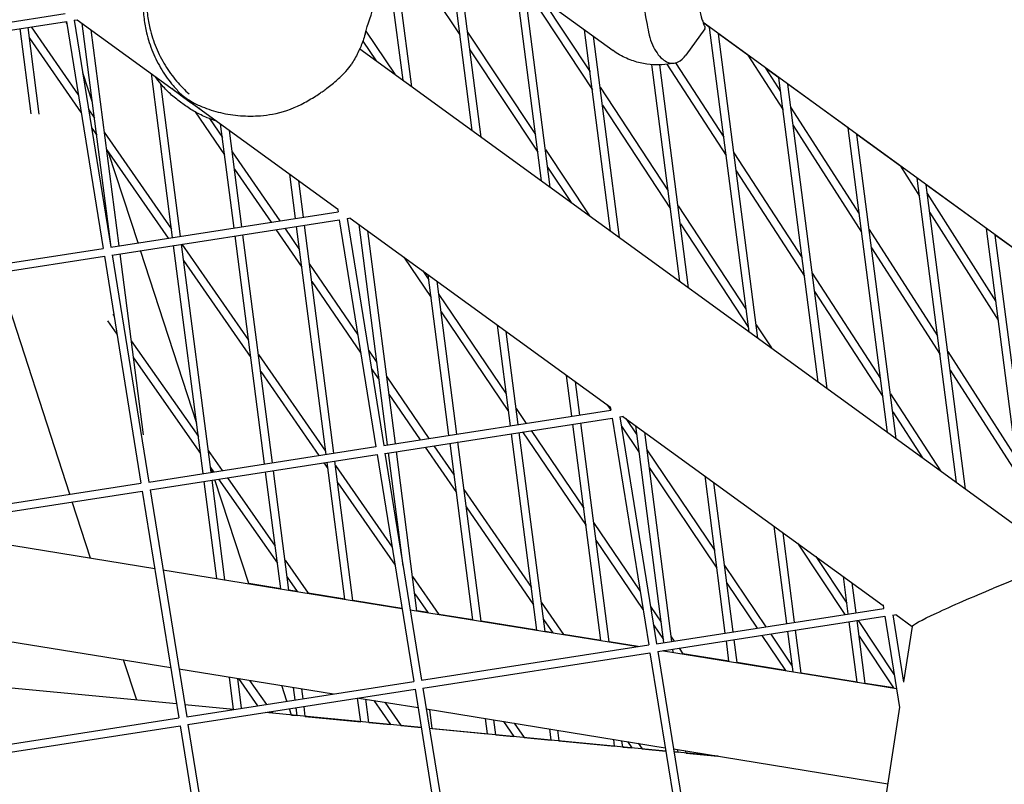
# Model space of a CAD drawing. Units: millimetres. Extents: x -5914 to 3660, y -5632 to 3660.
# Drawn here: x 1362 to 1548, y 606 to 750 of the extents above; entities that cross this region are included whole.
import ezdxf

# ---------------------------------------------------------------- set-up
doc = ezdxf.new("R2010")
doc.units = ezdxf.units.MM
doc.layers.add('BSF_2D', color=7, linetype='Continuous')
doc.layers.add('SICHER_ASTM', color=7, linetype='Continuous')

# ---------------------------------------------------------------- blocks, each defined once
blk = doc.blocks.new('Berliner_GVT024_2D_Block')
at = {"layer": 'BSF_2D'}
for p, q in [((1449.21, 728.33), (1442.83, 777.62)), ((1447.54, 729.54), (1441.52, 776.02)), ((1434.05, 764.36), (1445.2, 747.58)), ((1436.15, 737.82), (1432.98, 762.27)), ((1448.76, 763.06), (1474.11, 744.64)), ((1434.48, 739.03), (1431.79, 759.78)), ((1460.6, 720.05), (1455.68, 758.03)), ((1462.26, 718.84), (1457.35, 756.82)), ((1457.36, 756.76), (1470.21, 737.21)), ((1460.73, 754.36), (1469.77, 740.61)), ((1327.87, 744.95), (1370.73, 751.61)), ((1328.1, 743.47), (1370.96, 750.13)), ((1365.83, 732.64), (1363.71, 749)), ((1364.31, 749.09), (1373.19, 736.3)), ((1371.03, 749.7), (1370.89, 750.12)), ((1370.96, 750.13), (1377.87, 707.31)), ((1372.44, 750.36), (1373.1, 750.46)), ((1372.44, 750.37), (1379.35, 707.54)), ((1373, 750.44), (1422.12, 714.76)), ((1379.39, 707.55), (1373.93, 749.77)), ((1492.34, 749.01), (1491.11, 749.91)), ((1658.39, 628.37), (1491.11, 749.91)), ((1499.77, 691.59), (1492.34, 749.01)), ((1364.3, 732.73), (1362.23, 748.77)), ((1380.88, 707.78), (1375.6, 748.56)), ((1427.47, 748.27), (1432.91, 740.17)), ((1446.64, 748.12), (1459.46, 728.83)), ((1473.65, 710.57), (1468.74, 748.54)), ((1475.32, 709.35), (1470.41, 747.33)), ((1491.44, 748.74), (1487.85, 743.8)), ((1499.55, 743.77), (1494.01, 747.8)), ((1501.44, 690.38), (1494.01, 747.8)), ((1363.97, 746.95), (1373.74, 732.87)), ((1426.9, 746.43), (1429.38, 742.73)), ((1426.31, 744.96), (1559.61, 648.12)), ((1447.08, 744.75), (1459.89, 725.47)), ((1499.55, 743.77), (1506.19, 733.44)), ((1486.71, 701.08), (1481.42, 741.99)), ((1488.38, 699.86), (1482.94, 741.96)), ((1484.29, 742.05), (1495.47, 724.83)), ((1485.9, 742.31), (1495.03, 728.27)), ((1375.86, 734.82), (1374.05, 740.41)), ((1390.99, 709.35), (1386.99, 740.28)), ((1505.4, 739.52), (1502.9, 741.34)), ((1502.9, 741.34), (1505.74, 736.92)), ((1392.47, 709.58), (1388.75, 738.38)), ((1471.65, 737.74), (1484.5, 718.18)), ((1512.83, 682.1), (1505.4, 739.52)), ((1518.46, 730.03), (1507.07, 738.31)), ((1514.5, 680.89), (1507.07, 738.31)), ((1392.44, 736.27), (1394.48, 734.79)), ((1393.15, 734.41), (1392.49, 734.89)), ((1472.09, 734.34), (1484.94, 714.78)), ((1375.17, 733.45), (1376.24, 731.9)), ((1395.26, 733.06), (1400.8, 724.99)), ((1507.63, 733.97), (1520.56, 713.85)), ((1397.95, 731.8), (1400.38, 728.26)), ((1402.59, 711.15), (1400.05, 730.79)), ((1508.08, 730.5), (1521.01, 710.38)), ((1375.72, 730.02), (1376.66, 728.67)), ((1378.1, 729.22), (1390.79, 710.94)), ((1404.07, 711.38), (1401.72, 729.58)), ((1525.89, 672.61), (1518.46, 730.03)), ((1528.34, 722.85), (1520.13, 728.82)), ((1527.56, 671.4), (1520.13, 728.82)), ((1378.52, 725.99), (1390.16, 709.22)), ((1384.47, 708.34), (1378.92, 725.41)), ((1402.24, 725.54), (1411.2, 712.49)), ((1461.34, 726), (1469.68, 713.46)), ((1496.92, 725.36), (1509.8, 705.53)), ((1528.34, 722.85), (1531.96, 717.16)), ((1402.66, 722.28), (1409.56, 712.24)), ((1414.19, 712.96), (1413.11, 721.31)), ((1461.77, 722.64), (1466.19, 715.99)), ((1497.36, 721.92), (1510.25, 702.09)), ((1415.67, 713.19), (1414.78, 720.09)), ((1538.95, 663.12), (1531.52, 720.54)), ((1544.58, 711.06), (1533.19, 719.33)), ((1540.62, 661.91), (1533.19, 719.33)), ((1533.4, 717.68), (1546.36, 697.28)), ((1379.35, 707.54), (1422.21, 714.2)), ((1422.1, 714.86), (1422.21, 714.2)), ((1486.38, 715.32), (1499.23, 695.76)), ((1533.86, 714.17), (1546.82, 693.76)), ((1379.59, 706.06), (1422.44, 712.72)), ((1421.43, 668.67), (1415.86, 711.7)), ((1422.44, 712.72), (1429.35, 669.9)), ((1423.93, 712.95), (1424.59, 713.05)), ((1423.93, 712.96), (1430.84, 670.13)), ((1424.49, 713.04), (1473.6, 677.35)), ((1431.55, 670.25), (1426.17, 711.82)), ((1486.82, 711.92), (1499.67, 692.36)), ((1409.83, 666.87), (1404.27, 709.9)), ((1410.5, 710.86), (1415.38, 703.76)), ((1412.14, 711.12), (1414.96, 707.02)), ((1419.95, 668.44), (1414.38, 711.47)), ((1433.03, 670.48), (1427.84, 710.6)), ((1522.45, 710.91), (1535.37, 690.79)), ((1552.01, 653.63), (1544.58, 711.06)), ((1554.95, 703.52), (1546.25, 709.84)), ((1553.68, 652.42), (1546.25, 709.84)), ((1398.24, 665.07), (1392.67, 708.09)), ((1392.75, 708.11), (1405.33, 689.99)), ((1408.35, 666.64), (1402.78, 709.66)), ((1335.01, 700.65), (1377.88, 707.31)), ((1385.49, 672.11), (1381.07, 706.29)), ((1395.53, 674.3), (1384.94, 706.89)), ((1391.11, 707.85), (1391.2, 707.71)), ((1396.75, 664.84), (1391.18, 707.86)), ((1522.9, 707.43), (1535.82, 687.31)), ((1335.25, 699.17), (1378.11, 705.83)), ((1378.11, 705.83), (1385.02, 663.01)), ((1379.59, 706.07), (1386.5, 663.24)), ((1393.06, 705.03), (1405.75, 686.75)), ((1416.82, 704.31), (1425.95, 691.01)), ((1434.61, 705.68), (1439.78, 698.07)), ((1371.59, 660.93), (1358.01, 702.71)), ((1438.19, 703.08), (1439.35, 701.37)), ((1511.69, 702.62), (1524.58, 682.79)), ((1417.24, 701.04), (1426.51, 687.55)), ((1443.15, 672.05), (1439.23, 702.33)), ((1444.63, 672.28), (1440.9, 701.12)), ((1512.14, 699.19), (1525.02, 679.35)), ((1441.22, 698.62), (1453.97, 679.85)), ((1441.65, 695.32), (1454.39, 676.55)), ((1378.71, 693.65), (1380.48, 691.13)), ((1379.68, 694.88), (1379.93, 694.52)), ((1454.74, 673.85), (1452.29, 692.84)), ((1456.23, 674.08), (1453.96, 691.63)), ((1501.12, 692.89), (1503.99, 688.53)), ((1383.19, 689.87), (1395.85, 671.83)), ((1427.93, 688.12), (1429.54, 685.79)), ((1537.27, 687.84), (1550.19, 667.72)), ((1383.61, 686.67), (1396.26, 668.62)), ((1407.19, 687.31), (1419.87, 669.03)), ((1407.61, 684.07), (1418.6, 668.23)), ((1428.49, 684.66), (1429.96, 682.52)), ((1537.72, 684.37), (1550.64, 664.25)), ((1431.4, 683.07), (1439.37, 671.46)), ((1466.34, 675.65), (1465.35, 683.35)), ((1467.83, 675.88), (1467.02, 682.14)), ((1431.82, 679.81), (1437.73, 671.21)), ((1526.46, 679.88), (1535.93, 665.32)), ((1430.84, 670.13), (1473.7, 676.8)), ((1455.84, 677.1), (1457.73, 674.31)), ((1473.02, 677.78), (1473.68, 676.79)), ((1473.58, 677.45), (1473.69, 676.79)), ((1526.91, 676.45), (1532.54, 667.78)), ((1431.08, 668.65), (1473.93, 675.31)), ((1473.93, 675.31), (1480.84, 632.5)), ((1475.41, 675.54), (1476.07, 675.65)), ((1475.41, 675.55), (1482.32, 632.73)), ((1475.97, 675.63), (1525.09, 639.95)), ((1476.55, 675.21), (1478.63, 672.11)), ((1457.02, 672.69), (1469.01, 655.03)), ((1458.66, 672.94), (1468.58, 658.33)), ((1471.82, 633.32), (1466.53, 674.16)), ((1473.37, 633.07), (1468.02, 674.4)), ((1475.7, 673.79), (1479.06, 668.78)), ((1483.7, 632.94), (1478.41, 673.86)), ((1459.74, 635.27), (1454.94, 672.36)), ((1461.28, 635.02), (1456.42, 672.59)), ((1485.18, 633.17), (1480.08, 672.65)), ((1386.5, 663.24), (1429.36, 669.91)), ((1397.7, 669.18), (1400.36, 665.4)), ((1437.11, 638.93), (1433.22, 668.99)), ((1438.67, 669.83), (1444.54, 661.29)), ((1440.31, 670.09), (1444.12, 664.55)), ((1447.65, 637.23), (1443.34, 670.56)), ((1449.2, 636.98), (1444.82, 670.79)), ((1480.51, 669.32), (1493.29, 650.3)), ((1386.74, 661.76), (1429.59, 668.42)), ((1425.03, 640.89), (1421.62, 667.19)), ((1429.59, 668.42), (1436.5, 625.61)), ((1431.07, 668.66), (1437.98, 625.84)), ((1434.51, 647.4), (1431.74, 668.76)), ((1398.12, 665.98), (1398.7, 665.14)), ((1398.51, 665.11), (1398.33, 665.68)), ((1412.94, 642.84), (1410.03, 665.38)), ((1419.55, 666.86), (1420.29, 665.79)), ((1423.48, 641.14), (1420.14, 666.95)), ((1421.73, 666.35), (1432.41, 650.96)), ((1480.94, 665.99), (1493.72, 646.96)), ((1400.86, 644.8), (1398.43, 663.58)), ((1405.35, 644.07), (1398.98, 663.67)), ((1399.66, 663.77), (1410.77, 647.93)), ((1401.32, 664.03), (1410.36, 651.14)), ((1411.4, 643.09), (1408.54, 665.15)), ((1495.3, 634.75), (1491.47, 664.38)), ((1342.16, 656.35), (1385.02, 663.02)), ((1342.4, 654.87), (1385.26, 661.53)), ((1385.26, 661.53), (1392.16, 618.72)), ((1386.74, 661.77), (1393.65, 618.95)), ((1399.31, 645.05), (1396.95, 663.35)), ((1422.15, 663.11), (1432.96, 647.53)), ((1445.98, 661.84), (1458.7, 643.32)), ((1496.78, 634.98), (1493.13, 663.16)), ((1375.5, 648.9), (1372.06, 659.48)), ((1446.4, 658.57), (1459.12, 640.05)), ((1342.5, 654.24), (1387.61, 646.94)), ((1470.45, 655.58), (1479.19, 642.72)), ((1506.9, 636.55), (1504.52, 654.89)), ((1470.88, 652.28), (1479.76, 639.21)), ((1508.38, 636.78), (1506.19, 653.67)), ((1508.91, 651.7), (1517.85, 638.25)), ((1512.39, 649.17), (1518.23, 640.38)), ((1389.17, 646.69), (1434.28, 639.39)), ((1412.21, 648.49), (1416.59, 642.25)), ((1434.39, 648.11), (1434.42, 648.07)), ((1495.16, 647.51), (1502.94, 635.93)), ((1412.63, 645.29), (1414.52, 642.59)), ((1436.28, 645.39), (1441.22, 638.27)), ((1518.5, 638.35), (1517.58, 645.4)), ((1411.4, 643.1), (1405.35, 644.08)), ((1495.59, 644.18), (1501.3, 635.68)), ((1519.98, 638.58), (1519.25, 644.19)), ((1414.52, 642.59), (1412.94, 642.85)), ((1423.48, 641.14), (1416.59, 642.26)), ((1436.7, 642.16), (1439.16, 638.6)), ((1434.28, 639.39), (1425.03, 640.89)), ((1460.56, 640.6), (1464.78, 634.46)), ((1481.18, 639.78), (1483.2, 636.81)), ((1482.32, 632.73), (1525.19, 639.39)), ((1525.07, 640.05), (1525.18, 639.39)), ((1435.84, 639.14), (1478.82, 632.18)), ((1439.16, 638.6), (1437.11, 638.94)), ((1447.65, 637.23), (1441.22, 638.27)), ((1482.56, 631.25), (1525.42, 637.91)), ((1525.42, 637.91), (1528.19, 620.71)), ((1526.9, 638.14), (1527.56, 638.24)), ((1526.9, 638.15), (1528.94, 625.5)), ((1527.46, 638.22), (1530.54, 635.99)), ((1345.52, 635.52), (1390.63, 628.22)), ((1459.74, 635.28), (1449.2, 636.98)), ((1460.98, 637.33), (1462.73, 634.79)), ((1481.75, 636.28), (1483.63, 633.51)), ((1520.16, 625.5), (1518.69, 636.86)), ((1521.71, 625.25), (1520.17, 637.09)), ((1520.39, 637.13), (1527.19, 626.89)), ((1530.54, 636.01), (1528.93, 625.56)), ((1462.73, 634.79), (1461.28, 635.03)), ((1471.82, 633.32), (1464.78, 634.46)), ((1485.07, 634.06), (1485.63, 633.24)), ((1502.22, 634.3), (1506.68, 627.68)), ((1503.86, 634.56), (1507.94, 628.48)), ((1508.08, 627.45), (1507.09, 635.06)), ((1509.62, 627.2), (1508.57, 635.29)), ((1520.55, 634.18), (1527.06, 624.38)), ((1437.98, 625.84), (1480.85, 632.5)), ((1478.83, 632.19), (1473.37, 633.07)), ((1486.56, 631.87), (1487.27, 630.82)), ((1495.99, 629.41), (1495.49, 633.26)), ((1497.54, 629.16), (1496.98, 633.49)), ((1438.22, 624.36), (1481.08, 631.02)), ((1481.08, 631.02), (1487.99, 588.2)), ((1482.56, 631.26), (1489.47, 588.43)), ((1483.61, 631.41), (1527.61, 624.29)), ((1483.91, 631.36), (1483.62, 631.41)), ((1483.91, 631.36), (1483.89, 631.45)), ((1485.45, 631.11), (1485.38, 631.69)), ((1495.99, 629.41), (1487.27, 630.82)), ((1384.21, 622.09), (1381.75, 629.66)), ((1506.67, 627.68), (1497.54, 629.16)), ((1392.19, 627.97), (1421.34, 623.25)), ((1402.51, 620.33), (1401.73, 626.42)), ((1520.16, 625.5), (1509.62, 627.2)), ((1391.74, 621.36), (1347.11, 625.66)), ((1393.65, 618.95), (1436.51, 625.61)), ((1404, 620.56), (1403.27, 626.17)), ((1403.4, 626.15), (1407.03, 621.03)), ((1405.48, 625.82), (1408.69, 621.29)), ((1412.56, 621.89), (1411.6, 624.83)), ((1414.11, 622.13), (1413.81, 624.47)), ((1438.22, 624.37), (1445.13, 581.54)), ((1527.06, 624.38), (1521.71, 625.25)), ((1393.89, 617.47), (1436.74, 624.13)), ((1415.6, 622.36), (1415.35, 624.22)), ((1436.74, 624.13), (1443.65, 581.31)), ((1402.5, 620.32), (1393.28, 621.21)), ((1414.5, 619.17), (1414.31, 620.64)), ((1416.03, 619.02), (1415.79, 620.87)), ((1426.48, 618.01), (1425.9, 622.44)), ((1426.12, 622.48), (1437.3, 620.67)), ((1428.01, 617.86), (1427.44, 622.26)), ((1428.95, 622.02), (1432.14, 617.46)), ((1431.01, 621.69), (1434.11, 617.27)), ((1528.18, 620.75), (1524.02, 593.8)), ((1437.91, 616.91), (1408.52, 619.74)), ((1409.66, 619.92), (1409.88, 619.61)), ((1413.41, 619.27), (1413.03, 620.44)), ((1413.41, 619.27), (1414.5, 619.17)), ((1416.03, 619.02), (1426.48, 618.01)), ((1438.86, 620.42), (1483.97, 613.12)), ((1439.99, 616.71), (1439.52, 620.31)), ((1349.31, 612.06), (1392.17, 618.72)), ((1349.55, 610.58), (1392.4, 617.24)), ((1392.4, 617.24), (1399.31, 574.42)), ((1393.88, 617.48), (1400.79, 574.65)), ((1428.01, 617.86), (1432.14, 617.47)), ((1434.11, 617.28), (1437.91, 616.91)), ((1450.44, 615.7), (1450.06, 618.6)), ((1451.97, 615.55), (1451.61, 618.35)), ((1453.42, 618.06), (1455.39, 615.22)), ((1455.47, 617.73), (1457.34, 615.03)), ((1484.07, 612.46), (1439.45, 616.76)), ((1439.99, 616.71), (1450.44, 615.7)), ((1451.97, 615.55), (1455.38, 615.22)), ((1462.42, 614.54), (1462.15, 616.65)), ((1463.95, 614.4), (1463.69, 616.4)), ((1457.34, 615.04), (1462.42, 614.55)), ((1463.95, 614.4), (1474.4, 613.39)), ((1474.4, 613.39), (1474.23, 614.69)), ((1475.93, 613.24), (1475.78, 614.44)), ((1475.93, 613.24), (1477.64, 613.08)), ((1476.82, 614.27), (1477.64, 613.08)), ((1478.86, 613.94), (1479.59, 612.89)), ((1479.59, 612.89), (1484.07, 612.46)), ((1485.53, 612.87), (1525.95, 606.32)), ((1485.62, 612.31), (1486.38, 612.24)), ((1493.93, 611.51), (1485.62, 612.31)), ((1486.38, 612.23), (1486.32, 612.74)), ((1487.91, 612.09), (1487.86, 612.49)), ((1487.91, 612.09), (1493.9, 611.51))]:
    blk.add_line(p, q, dxfattribs=at)
at = {"layer": 'BSF_2D', "extrusion": (0, 0, -1)}
for centre, major_axis, ratio, start_param, end_param in [((1406, 752.79), (17.39, -12.64), 0.994203, 1.512051, 1.629542), ((1545.08, 642.04), (14.54, 6.05), 0.047975, 3.170861, 4.790844)]:
    blk.add_ellipse(centre, major_axis=major_axis, ratio=ratio, start_param=start_param, end_param=end_param, dxfattribs=at)
at = {"layer": 'BSF_2D'}
for centre, major_axis, ratio, start_param, end_param in [((1406.13, 752.97), (-17.39, 12.64), 0.994203, 1.512051, 1.629542), ((1545.08, 642.04), (14.54, 6.05), 0.047975, -0.029268, 1.492341)]:
    blk.add_ellipse(centre, major_axis=major_axis, ratio=ratio, start_param=start_param, end_param=end_param, dxfattribs=at)
for points, knots in [([(1794.92, 698.51), (1770.93, 755.95), (1745.14, 811.66), (1683.32, 932.51), (1646.33, 996.67), (1566.93, 1119.21), (1524.52, 1177.58), (1466.61, 1248.74), (1453.53, 1264.31), (1440.23, 1279.63)], [4.4131152, 4.4131152, 4.4131152, 4.4131152, 4.4606789, 4.4606789, 4.5196997, 4.5196997, 4.5787206, 4.5787206, 4.5955883, 4.5955883, 4.5955883, 4.5955883]), ([(1811.93, 656.71), (1793.1, 704.18), (1773.06, 750.53), (1730.59, 840.89), (1708.16, 884.9), (1660.93, 970.51), (1636.14, 1012.1), (1584.2, 1092.8), (1557.07, 1131.91), (1500.51, 1207.54), (1471.08, 1244.08), (1440.53, 1279.29)], [5.6196919, 5.6196919, 5.6196919, 5.6196919, 5.6584527, 5.6584527, 5.6972136, 5.6972136, 5.7359744, 5.7359744, 5.7747353, 5.7747353, 5.8134961, 5.8134961, 5.8134961, 5.8134961]), ([(1688.11, 608.15), (1670.27, 653.1), (1651.32, 696.9), (1611.26, 782.1), (1590.14, 823.52), (1545.77, 903.91), (1522.52, 942.9), (1473.93, 1018.39), (1448.59, 1054.9), (1395.86, 1125.4), (1368.47, 1159.4), (1340.07, 1192.12)], [5.6198294, 5.6198294, 5.6198294, 5.6198294, 5.6585627, 5.6585627, 5.6972961, 5.6972961, 5.7360294, 5.7360294, 5.7747628, 5.7747628, 5.8134961, 5.8134961, 5.8134961, 5.8134961]), ([(1427.31, 747.71), (1427.86, 749.65), (1428.49, 751.58), (1429.9, 755.42), (1430.68, 757.32), (1432.37, 761.07), (1433.28, 762.92), (1435.24, 766.57), (1436.29, 768.36), (1438.5, 771.88), (1439.66, 773.6), (1440.87, 775.26)], [32.178499, 32.178499, 32.178499, 32.178499, 39.197685, 39.197685, 46.216871, 46.216871, 53.236057, 53.236057, 60.255243, 60.255243, 67.274429, 67.274429, 67.274429, 67.274429]), ([(1486.07, 776.34), (1486.15, 775.79), (1486.23, 775.23), (1486.45, 773.66), (1486.6, 772.64), (1487.07, 769.59), (1487.39, 767.57), (1488.06, 763.68), (1488.4, 761.81), (1489.06, 758.36), (1489.39, 756.77), (1489.9, 754.43), (1490.12, 753.51), (1490.53, 751.87), (1490.72, 751.15), (1490.98, 750.27), (1491.07, 750.02), (1491.22, 749.59), (1491.29, 749.41), (1491.4, 749.17), (1491.44, 749.09), (1491.48, 749.04)], [1.358018, 1.358018, 1.358018, 1.358018, 3.024676, 3.024676, 6.049353, 6.049353, 12.098706, 12.098706, 18.148059, 18.148059, 24.197412, 24.197412, 28.306279, 28.306279, 32.415147, 32.415147, 34.46958, 34.46958, 36.524014, 36.524014, 38.141805, 38.141805, 38.141805, 38.141805]), ([(1389.36, 766.46), (1389.25, 766.32), (1389.15, 766.17), (1388.65, 765.44), (1388.26, 764.8), (1387.52, 763.38), (1387.17, 762.61), (1386.57, 761.01), (1386.31, 760.18), (1385.87, 758.44), (1385.69, 757.48), (1385.46, 755.53), (1385.4, 754.53), (1385.41, 752.56), (1385.48, 751.59), (1385.71, 749.72), (1385.88, 748.82), (1386.37, 746.76), (1386.76, 745.54), (1387.73, 743.18), (1388.31, 742.05), (1389.6, 739.92), (1390.32, 738.93), (1391.57, 737.46), (1392.06, 736.93), (1392.56, 736.44)], [60.865848, 60.865848, 60.865848, 60.865848, 61.563416, 61.563416, 64.135135, 64.135135, 66.706854, 66.706854, 69.278574, 69.278574, 72.110042, 72.110042, 74.94151, 74.94151, 77.772978, 77.772978, 80.604447, 80.604447, 84.781989, 84.781989, 88.959532, 88.959532, 93.137075, 93.137075, 95.728147, 95.728147, 95.728147, 95.728147]), ([(1477.81, 766.56), (1477.93, 765.64), (1478.06, 764.71), (1478.33, 762.83), (1478.46, 761.88), (1478.89, 759.05), (1479.19, 757.16), (1479.81, 753.5), (1480.12, 751.74), (1480.56, 749.4), (1480.69, 748.73), (1480.82, 748.08)], [0, 0, 0, 0, 2.798937, 2.798937, 5.597873, 5.597873, 11.195746, 11.195746, 16.793619, 16.793619, 19.148335, 19.148335, 19.148335, 19.148335]), ([(1386.62, 759.78), (1386.45, 759), (1386.31, 758.19), (1386.09, 756.39), (1386.03, 755.4), (1386.04, 753.43), (1386.11, 752.46), (1386.34, 750.59), (1386.51, 749.69), (1387, 747.63), (1387.4, 746.4), (1388.36, 744.05), (1388.94, 742.92), (1390.23, 740.79), (1390.95, 739.8), (1392.49, 737.99), (1393.3, 737.17), (1394.13, 736.45)], [69.730751, 69.730751, 69.730751, 69.730751, 72.110042, 72.110042, 74.94151, 74.94151, 77.772978, 77.772978, 80.604447, 80.604447, 84.781989, 84.781989, 88.959532, 88.959532, 93.137075, 93.137075, 97.314618, 97.314618, 97.314618, 97.314618]), ([(1427.31, 747.71), (1427.19, 747.31), (1427.07, 746.91), (1426.79, 746.13), (1426.64, 745.74), (1426.32, 744.97), (1426.14, 744.59), (1425.78, 743.84), (1425.58, 743.47), (1425.17, 742.74), (1424.95, 742.38), (1424.72, 742.03)], [47.476881, 47.476881, 47.476881, 47.476881, 48.030892, 48.030892, 48.584902, 48.584902, 49.138913, 49.138913, 49.692923, 49.692923, 50.246933, 50.246933, 50.246933, 50.246933]), ([(1480.82, 748.08), (1481.09, 746.69), (1481.57, 745.48), (1482.79, 743.56), (1483.5, 742.88), (1484.98, 742.16), (1485.72, 742.16), (1486.93, 742.75), (1487.41, 743.19), (1487.85, 743.8)], [0, 0, 0, 0, 5.237349, 5.237349, 10.658881, 10.658881, 16.326735, 16.326735, 20.632333, 20.632333, 20.632333, 20.632333]), ([(1485.83, 742.29), (1485.21, 742.17), (1484.56, 742.07), (1483.18, 741.95), (1482.45, 741.93), (1480.91, 742.02), (1480.09, 742.13), (1478.4, 742.51), (1477.53, 742.79), (1475.78, 743.56), (1474.92, 744.05), (1474.11, 744.64)], [-15.679952, -15.679952, -15.679952, -15.679952, -14.574001, -14.574001, -13.468049, -13.468049, -12.362098, -12.362098, -11.256146, -11.256146, -10.150195, -10.150195, -10.150195, -10.150195]), ([(1409.85, 732.64), (1411.69, 732.96), (1413.48, 733.61), (1416.08, 734.91), (1416.89, 735.37), (1418.02, 736.08), (1418.36, 736.3), (1418.93, 736.68), (1419.16, 736.84), (1419.63, 737.17), (1419.86, 737.34), (1420.43, 737.77), (1420.76, 738.02), (1421.43, 738.57), (1421.77, 738.86), (1422.68, 739.67), (1423.22, 740.19), (1424.09, 741.15), (1424.44, 741.6), (1424.72, 742.03)], [0, 0, 0, 0, 5.963752, 5.963752, 8.773433, 8.773433, 9.994959, 9.994959, 10.860461, 10.860461, 11.753859, 11.753859, 13.068134, 13.068134, 14.542907, 14.542907, 17.188686, 17.188686, 19.552502, 19.552502, 19.552502, 19.552502]), ([(1392.49, 734.89), (1391.83, 735.37), (1391.19, 735.9), (1389.96, 737.03), (1389.37, 737.64), (1388.41, 738.78), (1388.02, 739.28), (1387.65, 739.8)], [0.432469, 0.432469, 0.432469, 0.432469, 1.595647, 1.595647, 2.758826, 2.758826, 3.599476, 3.599476, 3.599476, 3.599476]), ([(1399.32, 731.32), (1398.71, 731.51), (1398.11, 731.73), (1396.73, 732.29), (1395.97, 732.66), (1394.51, 733.48), (1393.81, 733.93), (1393.15, 734.41)], [13.805093, 13.805093, 13.805093, 13.805093, 14.645743, 14.645743, 15.808921, 15.808921, 16.9721, 16.9721, 16.9721, 16.9721]), ([(1394.61, 734.96), (1395.23, 734.63), (1395.88, 734.32), (1397.66, 733.59), (1398.83, 733.21), (1401.25, 732.64), (1402.51, 732.44), (1405.05, 732.25), (1406.33, 732.26), (1408.32, 732.41), (1409.08, 732.51), (1409.85, 732.64)], [1.586471, 1.586471, 1.586471, 1.586471, 4.177543, 4.177543, 8.355086, 8.355086, 12.532628, 12.532628, 16.710171, 16.710171, 19.107833, 19.107833, 19.107833, 19.107833])]:
    blk.add_open_spline(points, degree=3, knots=knots, dxfattribs=at)
for points in [[(1491.44, 748.74), (1491.52, 748.85), (1491.53, 748.96), (1491.48, 749.04)], [(1392.44, 736.27), (1391.89, 736.65), (1391.35, 737.06), (1390.83, 737.49)], [(1396.14, 733.63), (1395.56, 733.99), (1395.01, 734.38), (1394.48, 734.79)]]:
    blk.add_open_spline(points, degree=3, dxfattribs=at)

msp = doc.modelspace()

# ---------------------------------------------------------------- linework, layer by layer
at = {"layer": 'SICHER_ASTM'}
msp.add_circle((0, 0), 3660, dxfattribs=at)

# ---------------------------------------------------------------- block references
at = {"layer": 'BSF_2D'}
msp.add_blockref('Berliner_GVT024_2D_Block', (0, 0), dxfattribs=at)

doc.saveas('drawing.dxf')
